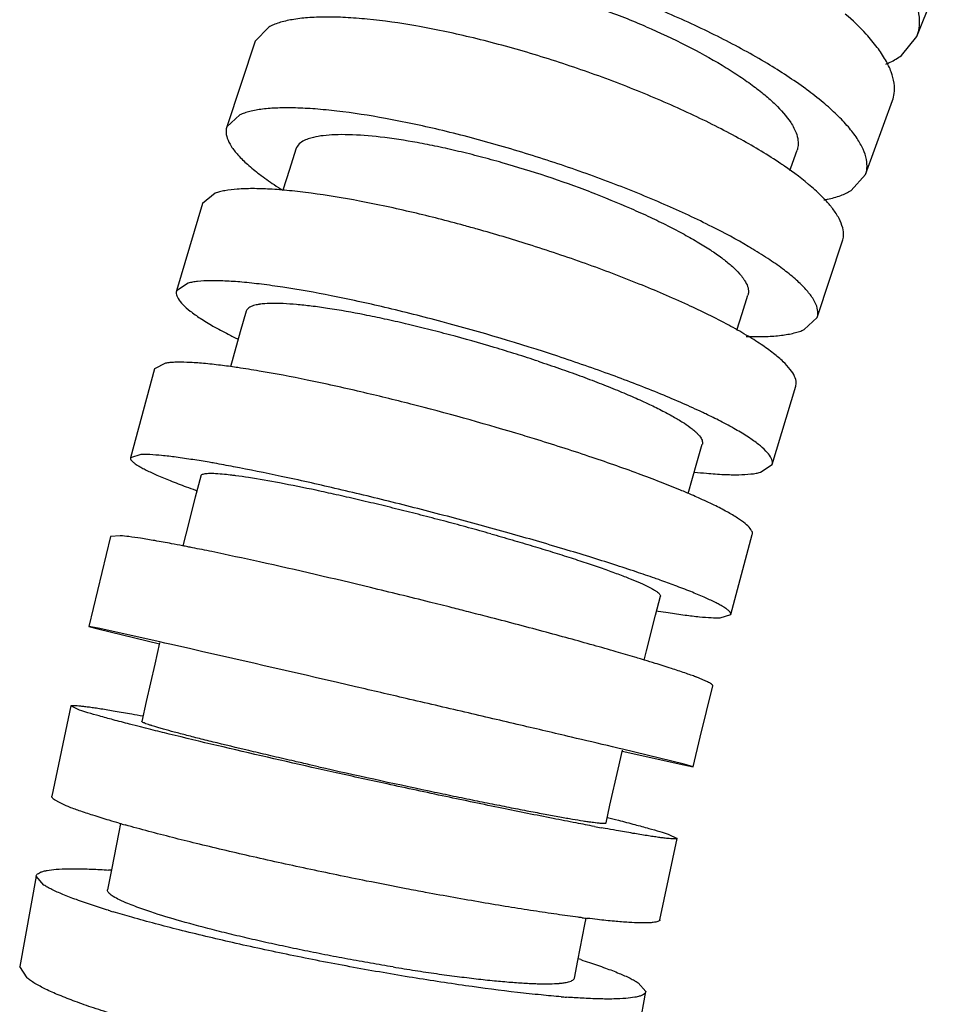
# Model space of a CAD drawing. Units: millimetres. Extents: x 600 to 5100, y -59 to 2941.
# Drawn here: x 1741 to 1759, y 2348 to 2367 of the extents above; entities that cross this region are included whole.
import ezdxf

# ---------------------------------------------------------------- set-up
doc = ezdxf.new("R2010")
doc.units = ezdxf.units.MM

msp = doc.modelspace()

# ---------------------------------------------------------------- linework, layer by layer
at = {"color": 7, "linetype": 'Continuous'}
for p, q in [((1758.8232, 2366.7875), (1759.372, 2368.1615)), ((1746.2832, 2366.9678), (1746.0162, 2366.6946)), ((1758.5218, 2366.4196), (1758.8232, 2366.7875)), ((1746.0162, 2366.6946), (1745.4682, 2365.0366)), ((1757.8295, 2364.1159), (1758.3507, 2365.5483)), ((1745.7218, 2365.2693), (1745.4682, 2365.0366)), ((1757.551, 2363.8096), (1757.8295, 2364.1159)), ((1745.2443, 2363.7519), (1745.0027, 2363.5572)), ((1745.0027, 2363.5572), (1744.4961, 2361.8641)), ((1756.8937, 2361.3483), (1757.3832, 2362.8294)), ((1744.7242, 2362.0134), (1744.4961, 2361.8641)), ((1756.6402, 2361.116), (1756.8937, 2361.3483)), ((1744.2844, 2360.465), (1744.0681, 2360.3574)), ((1744.0681, 2360.3574), (1743.6052, 2358.6374)), ((1756.0221, 2358.5036), (1756.4768, 2360.0233)), ((1743.8084, 2358.6965), (1743.6052, 2358.6374)), ((1755.7941, 2358.3547), (1756.0221, 2358.5036)), ((1744.8619, 2358.0095), (1744.8927, 2357.9984)), ((1743.2168, 2357.1107), (1742.7999, 2355.3723)), ((1743.4089, 2357.1262), (1743.2168, 2357.1107)), ((1755.2207, 2355.601), (1755.6374, 2357.1491)), ((1755.6373, 2357.1491), (1755.6397, 2357.1613)), ((1753.786, 2355.6757), (1753.8165, 2355.6706)), ((1755.0175, 2355.5418), (1755.2207, 2355.601)), ((1742.98, 2355.3379), (1742.7999, 2355.3723)), ((1742.7999, 2355.3723), (1742.9765, 2355.3239)), ((1742.9765, 2355.3239), (1744.1662, 2355.0357)), ((1744.1748, 2355.0728), (1742.98, 2355.3379)), ((1744.2684, 2355.0517), (1744.1748, 2355.0728)), ((1744.3708, 2355.0285), (1744.2684, 2355.0517)), ((1754.7261, 2354.3224), (1754.5623, 2354.3892)), ((1747.961, 2354.2051), (1747.6113, 2354.286)), ((1754.6295, 2353.2314), (1754.8708, 2354.2256)), ((1754.7714, 2354.3013), (1754.7261, 2354.3224)), ((1742.4531, 2353.8332), (1742.0846, 2352.0852)), ((1742.6233, 2353.7545), (1742.4531, 2353.8332)), ((1743.8971, 2353.4038), (1743.8006, 2353.4282)), ((1744.0014, 2353.3775), (1743.8971, 2353.4038)), ((1754.495, 2352.6589), (1754.6295, 2353.2314)), ((1753.0585, 2353.0123), (1752.9335, 2353.042)), ((1753.1286, 2352.9956), (1753.0585, 2353.0123)), ((1753.12, 2352.9585), (1754.3149, 2352.6934)), ((1754.3183, 2352.7074), (1753.1286, 2352.9956)), ((1747.2454, 2352.6576), (1747.0696, 2352.6974)), ((1754.3149, 2352.6934), (1754.495, 2352.6589)), ((1754.495, 2352.659), (1754.3183, 2352.7074)), ((1747.5859, 2352.5404), (1747.2364, 2352.6183)), ((1742.2442, 2351.9564), (1742.1357, 2352.0173)), ((1752.7889, 2351.4645), (1752.713, 2351.4785)), ((1754.0124, 2351.3505), (1754.1825, 2351.2717)), ((1753.8504, 2349.6967), (1754.1825, 2351.2717)), ((1741.7813, 2350.5416), (1741.4629, 2348.7928)), ((1741.9323, 2350.369), (1741.7813, 2350.5416)), ((1741.605, 2348.5717), (1741.4629, 2348.7928)), ((1753.4264, 2348.4794), (1753.5774, 2348.3068)), ((1753.291, 2346.734), (1753.5774, 2348.3068))]:
    msp.add_line(p, q, dxfattribs=at)
for points in [[(1746.8077, 2364.6066), (1746.6812, 2364.2116), (1746.5551, 2363.811)], [(1756.3647, 2364.1927), (1756.3824, 2364.2436), (1756.5027, 2364.5846)], [(1755.3402, 2361.1069), (1755.441, 2361.4275), (1755.5536, 2361.7789)], [(1745.8469, 2361.4719), (1745.7304, 2361.069), (1745.5396, 2360.397)], [(1754.3977, 2357.9434), (1754.5662, 2358.5371), (1754.6702, 2358.8967)], [(1744.9665, 2358.2823), (1744.8605, 2357.8736), (1744.6779, 2357.1552), (1744.6218, 2356.9299)], [(1753.544, 2354.7226), (1753.5886, 2354.9013), (1753.7638, 2355.591), (1753.8586, 2355.9564)], [(1744.1707, 2355.0543), (1744.0758, 2354.642), (1743.9128, 2353.9178), (1743.828, 2353.5328)], [(1752.8077, 2351.5722), (1752.8826, 2351.9124), (1753.0392, 2352.608), (1753.1241, 2352.977)], [(1743.4143, 2351.5593), (1743.3803, 2351.3909), (1743.2377, 2350.6646), (1743.1639, 2350.2788)], [(1752.1949, 2348.5696), (1752.2601, 2348.9101), (1752.3969, 2349.6071), (1752.4214, 2349.7288)]]:
    msp.add_lwpolyline(points, dxfattribs=at)
for centre, radius, start, end in [((1741.7192, 2332.5231), 31.7222, 74.26598, 74.76295), ((1746.2613, 2360.5282), 1.0874, 98.27045, 98.73335), ((1736.0271, 2308.838), 52.4724, 73.34905, 75.65175), ((1749.1981, 2347.9171), 12.8244, 64.40689, 64.62884), ((1741.12, 2335.1703), 23.7185, 80.01928, 80.27563), ((1737.1744, 2318.6209), 39.0275, 78.85718, 79.01385), ((1736.6274, 2315.8426), 41.859, 78.73516, 78.85747), ((1745.6399, 2333.1492), 24.5349, 70.43991, 70.69422), ((1716.6979, 2224.8138), 135.0478, 75.660482, 75.798791), ((1575.7881, 1611.8358), 762.0731, 76.9695888, 77.2195349), ((1741.0925, 2313.4331), 43.127, 73.31522, 73.46598), ((1742.3864, 2317.7532), 38.6173, 73.191, 73.314), ((1782.2844, 2508.021), 159.2655, 257.290771, 258.078223), ((1750.3451, 2375.7959), 25.2098, 253.98623, 254.25096), ((1764.5617, 2415.5741), 65.1816, 259.412881, 259.526533), ((1742.1095, 2334.7121), 15.9827, 85.95948, 86.15771), ((1748.8207, 2368.1831), 19.1528, 252.8654, 253.15153), ((1755.4692, 2374.5157), 24.975, 262.81566, 263.04517), ((1747.3819, 2333.3848), 16.3053, 72.38266, 72.56813), ((1751.7716, 2350.0299), 1.568, 275.36929, 276.94116), ((1753.4624, 2367.0177), 18.872, 265.37843, 265.68864)]:
    msp.add_arc(centre, radius, start, end, dxfattribs=at)
for points, start_tangent, end_tangent in [([(1756.6711, 2365.7713), (1755.9296, 2366.2607), (1755.0251, 2366.7584), (1754.0116, 2367.2318), (1752.9271, 2367.6627), (1751.8137, 2368.0348), (1750.714, 2368.3334), (1749.6706, 2368.5474), (1748.7243, 2368.6677), (1748.2981, 2368.6917), (1747.9086, 2368.6916), (1747.5596, 2368.667), (1747.2552, 2368.6179), (1746.9992, 2368.5441), (1746.7958, 2368.4454)], (-0.8067852, 0.5908449), (-0.8517687, -0.523918)), ([(1758.8232, 2366.7875), (1758.8651, 2366.9455), (1758.8696, 2367.163), (1758.8204, 2367.3976), (1758.7183, 2367.6472), (1758.3589, 2368.1815), (1757.8867, 2368.6698)], (0.3623554, 0.93204), (-0.7390292, 0.6736734)), ([(1753.5826, 2366.9742), (1752.7517, 2367.305), (1751.8976, 2367.5898), (1751.0541, 2367.8188), (1750.6467, 2367.9095), (1750.2546, 2367.9828), (1749.5309, 2368.0737), (1748.9073, 2368.0906), (1748.4064, 2368.034), (1748.2089, 2367.9784), (1748.0619, 2367.9113)], (-0.9179075, 0.3967944), (-0.8661396, -0.4998021)), ([(1756.2588, 2364.2774), (1756.1916, 2364.3229), (1755.4199, 2364.7917), (1754.9783, 2365.0267), (1754.505, 2365.2592), (1753.4829, 2365.7077), (1752.3919, 2366.1197), (1751.2743, 2366.4798), (1750.173, 2366.7737), (1749.1305, 2366.9904), (1748.1877, 2367.1207), (1747.7642, 2367.1525), (1747.3779, 2367.1617), (1747.0327, 2367.148), (1746.7325, 2367.1112), (1746.4814, 2367.0512), (1746.3754, 2367.0124), (1746.2833, 2366.9677)], (-0.8252713, 0.5647365), (-0.8736531, -0.4865493)), ([(1758.3506, 2365.5483), (1758.3842, 2365.6842), (1758.3818, 2365.8839), (1758.3257, 2366.1004), (1758.2166, 2366.3316), (1758.0555, 2366.5752), (1757.8432, 2366.8291), (1757.4362, 2367.221)], (0.34839, 0.9373497), (-0.7564084, 0.6540997)), ([(1753.5826, 2366.9742), (1754.3607, 2366.6115), (1755.0531, 2366.2297), (1755.3597, 2366.0363), (1755.6359, 2365.8439), (1755.8787, 2365.6544), (1756.0851, 2365.4696), (1756.3805, 2365.1213), (1756.4429, 2365.0142)], (0.9183172, -0.3958453), (0.4559169, -0.8900224)), ([(1758.2237, 2366.2524), (1758.3067, 2366.2896), (1758.5218, 2366.4197)], (0.9235952, 0.3833691), (0.7985016, 0.6019927)), ([(1757.8294, 2364.1159), (1757.8549, 2364.2294), (1757.8451, 2364.4086), (1757.7813, 2364.6042), (1757.6645, 2364.8141), (1757.4957, 2365.0365), (1757.2757, 2365.2693), (1757.0059, 2365.5106), (1756.6894, 2365.7579), (1756.6711, 2365.7713)], (0.332698, 0.9430334), (-0.8067852, 0.5908449)), ([(1755.5597, 2362.7251), (1754.8618, 2363.1032), (1753.9355, 2363.5362), (1752.9039, 2363.956), (1751.8058, 2364.3463), (1750.6836, 2364.6926), (1749.5804, 2364.981), (1748.539, 2365.2007), (1747.6, 2365.3428), (1747.1794, 2365.3833), (1746.7966, 2365.4032), (1746.4556, 2365.402), (1746.1601, 2365.3795), (1745.9142, 2365.3353), (1745.8111, 2365.3049), (1745.7219, 2365.2692)], (-0.8623855, 0.5062522), (-0.9062354, -0.4227735)), ([(1745.4685, 2365.0366), (1745.4548, 2364.9585), (1745.478, 2364.8188), (1745.5554, 2364.6636), (1745.686, 2364.4945), (1745.8687, 2364.3131), (1746.1024, 2364.1209), (1746.3857, 2363.9197), (1746.5534, 2363.8109)], (-0.3032021, -0.9529263), (0.846049, -0.5331051)), ([(1756.4429, 2365.0142), (1756.4683, 2364.9607), (1756.5158, 2364.8111), (1756.5227, 2364.6738), (1756.5026, 2364.5846)], (0.4559169, -0.8900224), (-0.332951, -0.9429441)), ([(1752.5015, 2363.7782), (1751.66, 2364.0779), (1750.7993, 2364.3429), (1750.3723, 2364.4596), (1749.9531, 2364.5641), (1749.546, 2364.6555), (1749.1551, 2364.7325), (1748.4371, 2364.8403), (1747.8231, 2364.8854), (1747.5619, 2364.8843), (1747.3351, 2364.8672), (1747.1453, 2364.8341), (1747.0457, 2364.8051)], (-0.9344032, 0.3562172), (-0.9418127, -0.3361382)), ([(1747.0457, 2364.8051), (1746.9952, 2364.7849), (1746.8213, 2364.6395), (1746.8079, 2364.6066)], (-0.9418127, -0.3361381), (-0.303005, -0.952989)), ([(1757.1551, 2363.5018), (1757.0172, 2363.6572), (1756.7907, 2363.8711), (1756.2588, 2364.2774)], (-0.6286946, 0.7776523), (-0.8252713, 0.5647365)), ([(1750.0562, 2363.1302), (1749.0765, 2363.3794), (1748.0359, 2363.6019), (1747.1002, 2363.7543), (1746.6821, 2363.8028), (1746.3023, 2363.8322), (1745.9648, 2363.8422), (1745.6733, 2363.8324), (1745.4319, 2363.8023), (1745.3311, 2363.7796), (1745.2444, 2363.7517)], (-0.9648514, 0.2627959), (-0.9348971, -0.354919)), ([(1752.5015, 2363.7782), (1753.2934, 2363.4565), (1753.6599, 2363.2909), (1754.0026, 2363.1243), (1754.3185, 2362.9584), (1754.6044, 2362.7948), (1754.8573, 2362.6351), (1755.0741, 2362.4809), (1755.2522, 2362.3339), (1755.3906, 2362.1952), (1755.4601, 2362.1088)], (0.9349784, -0.3547046), (0.584103, -0.8116795)), ([(1757.0244, 2363.6234), (1757.0916, 2363.6371), (1757.3475, 2363.7109), (1757.551, 2363.8096)], (0.9823353, 0.1871292), (0.8517264, 0.5239868)), ([(1757.3831, 2362.8294), (1757.4025, 2362.9253), (1757.3863, 2363.0861), (1757.316, 2363.2629), (1757.1927, 2363.4539), (1757.1551, 2363.5018)], (0.3187848, 0.9478271), (-0.6286946, 0.7776523)), ([(1756.4767, 2360.0233), (1756.4794, 2360.0329), (1756.4857, 2360.0873), (1756.4566, 2360.2081), (1756.3731, 2360.344), (1756.2364, 2360.4936), (1756.0475, 2360.6554), (1755.8077, 2360.8282), (1755.5184, 2361.0103), (1755.1828, 2361.2001), (1754.3872, 2361.5947), (1753.4511, 2361.9968), (1752.4114, 2362.391), (1751.3072, 2362.762), (1750.3214, 2363.0567)], (0.2951273, 0.9554579), (-0.9625342, 0.2711602)), ([(1756.8934, 2361.3484), (1756.907, 2361.4264), (1756.8839, 2361.5661), (1756.8065, 2361.7213), (1756.6759, 2361.8904), (1756.4932, 2362.0718), (1756.2594, 2362.2639), (1755.9762, 2362.4652), (1755.6464, 2362.6735), (1755.5597, 2362.7251)], (0.3030955, 0.9529602), (-0.8623855, 0.5062522)), ([(1754.6932, 2359.5047), (1754.6777, 2359.512), (1754.2933, 2359.6869), (1753.8701, 2359.8665), (1752.9235, 2360.2333), (1751.875, 2360.5981), (1749.6339, 2361.2666), (1748.5275, 2361.5446), (1747.4879, 2361.7703), (1746.5558, 2361.9346), (1746.1403, 2361.9921), (1745.7638, 2362.0325), (1745.4301, 2362.0553), (1745.143, 2362.06), (1744.9064, 2362.0461), (1744.8083, 2362.0321), (1744.7242, 2362.0132)], (-0.9035442, 0.428495), (-0.9647296, -0.2632427)), ([(1755.4601, 2362.1088), (1755.489, 2362.0659), (1755.547, 2361.9473), (1755.5641, 2361.8403), (1755.5534, 2361.779)], (0.584103, -0.8116795), (-0.3030051, -0.9529889)), ([(1744.4961, 2361.8641), (1744.4946, 2361.8584), (1744.4915, 2361.8146), (1744.5024, 2361.7669), (1744.5271, 2361.7154), (1744.6172, 2361.6016), (1744.7606, 2361.4744), (1744.9562, 2361.335), (1745.2027, 2361.1845), (1745.4985, 2361.0242), (1745.6899, 2360.9282)], (-0.2810427, -0.9596953), (0.8982089, -0.4395689)), ([(1746.0962, 2361.603), (1746.0151, 2361.5868), (1745.9153, 2361.5487), (1745.8583, 2361.4972), (1745.8469, 2361.4719)], (-0.9884008, -0.1518676), (-0.2811301, -0.9596697)), ([(1751.4974, 2360.5019), (1751.0758, 2360.6381), (1750.6461, 2360.7696), (1749.7792, 2361.0144), (1749.3504, 2361.1255), (1748.9305, 2361.2277), (1748.5236, 2361.3197), (1748.1339, 2361.4006), (1747.4212, 2361.5256), (1747.1038, 2361.5692), (1746.8161, 2361.5997), (1746.5606, 2361.617), (1746.3401, 2361.6207), (1746.1574, 2361.6108), (1746.1049, 2361.6043)], (-0.9491056, 0.3149581), (-0.9895955, -0.1438773)), ([(1755.517, 2360.9831), (1755.5652, 2360.9817), (1755.9063, 2360.9829), (1756.2017, 2361.0054), (1756.4476, 2361.0496), (1756.5508, 2361.0799), (1756.6402, 2361.1159)], (0.999456, -0.0329816), (0.9060647, 0.4231392)), ([(1745.6217, 2360.3882), (1745.3086, 2360.4296), (1744.9781, 2360.4638), (1744.6947, 2360.4815), (1744.4622, 2360.482), (1744.3662, 2360.4757), (1744.2844, 2360.4649)], (-0.9898945, 0.1418055), (-0.9856617, -0.1687338)), ([(1751.4974, 2360.5019), (1751.9082, 2360.363), (1752.3022, 2360.2223), (1752.6762, 2360.0812), (1753.027, 2359.941), (1753.3515, 2359.8032), (1753.6464, 2359.669), (1753.9087, 2359.5399), (1754.1351, 2359.4172), (1754.323, 2359.3021), (1754.4713, 2359.1956), (1754.536, 2359.1408)], (0.9498512, -0.3127023), (0.7390871, -0.6736099)), ([(1749.0306, 2359.6737), (1748.0634, 2359.9105), (1747.0246, 2360.139), (1746.0954, 2360.3139), (1745.6823, 2360.3794), (1745.6217, 2360.3882)], (-0.9688211, 0.2477614), (-0.9898945, 0.1418055)), ([(1756.0221, 2358.5036), (1756.0236, 2358.5093), (1756.0267, 2358.5531), (1756.0158, 2358.6008), (1755.9911, 2358.6523), (1755.901, 2358.7662), (1755.7576, 2358.8934), (1755.562, 2359.0328), (1755.3155, 2359.1833), (1755.0197, 2359.3435), (1754.738, 2359.4833)], (0.2812391, 0.9596377), (-0.9018775, 0.4319919)), ([(1754.463, 2357.9186), (1754.2507, 2358.0086), (1753.8611, 2358.1652), (1753.433, 2358.3274), (1752.4774, 2358.6627), (1751.4215, 2359.0014), (1751.0626, 2359.1102)], (-0.9175367, 0.3976511), (-0.9580593, 0.28657)), ([(1754.536, 2359.1408), (1754.5796, 2359.0984), (1754.6472, 2359.0115), (1754.6739, 2358.9355), (1754.6716, 2358.9019), (1754.6702, 2358.8967)], (0.7390871, -0.6736099), (-0.2811301, -0.9596697)), ([(1743.6052, 2358.6374), (1743.6048, 2358.6358), (1743.6073, 2358.6121), (1743.6239, 2358.5849), (1743.6543, 2358.5541), (1743.6983, 2358.5199), (1743.7378, 2358.4937)], (-0.2637674, -0.9645863), (0.8455425, -0.5339081)), ([(1745.1263, 2358.548), (1744.8158, 2358.5988), (1744.4888, 2358.646), (1744.2094, 2358.6785), (1743.9813, 2358.6956), (1743.8084, 2358.6965)], (-0.9856367, 0.1688795), (-0.999365, -0.0356301)), ([(1743.7378, 2358.4937), (1743.756, 2358.4824), (1743.827, 2358.4417), (1743.9112, 2358.3979), (1744.1186, 2358.3012), (1744.3768, 2358.1932), (1744.6842, 2358.0747), (1744.8619, 2358.0095)], (0.8455425, -0.5339081), (0.9404649, -0.3398908)), ([(1753.7514, 2356.3044), (1753.3933, 2356.4271), (1752.9598, 2356.5695), (1752.492, 2356.7172), (1751.9946, 2356.8688), (1750.9306, 2357.1776), (1749.8081, 2357.4841), (1748.6703, 2357.7768), (1747.561, 2358.0441), (1746.5231, 2358.2758), (1745.5972, 2358.4628), (1745.2308, 2358.5298)], (-0.94376, 0.3306314), (-0.9848713, 0.1732876)), ([(1754.5164, 2358.3593), (1754.7544, 2358.3353), (1755.0881, 2358.3125), (1755.3752, 2358.3078), (1755.6118, 2358.3216), (1755.71, 2358.3357), (1755.7941, 2358.3546)], (0.9937628, -0.1115146), (0.9646774, 0.263434)), ([(1745.5677, 2358.2978), (1745.4272, 2358.3134), (1745.2509, 2358.327), (1745.1157, 2358.3287), (1745.0642, 2358.325), (1745.0236, 2358.3182), (1744.9938, 2358.3086), (1744.9746, 2358.296), (1744.9665, 2358.2823)], (-0.9926172, 0.121289), (-0.2643488, -0.9644271)), ([(1750.576, 2357.1642), (1750.1495, 2357.2826), (1749.7157, 2357.3993), (1749.2789, 2357.5133), (1748.8432, 2357.6235), (1748.4129, 2357.729), (1747.9922, 2357.8286), (1747.5855, 2357.9213), (1747.1969, 2358.0062), (1746.4891, 2358.1488), (1745.8921, 2358.2524), (1745.6418, 2358.2884), (1745.5677, 2358.2978)], (-0.9624352, 0.2715114), (-0.9926172, 0.121289)), ([(1755.6397, 2357.1613), (1755.6386, 2357.1868), (1755.625, 2357.225), (1755.5976, 2357.2668), (1755.5019, 2357.3609), (1755.3528, 2357.4682), (1755.1516, 2357.5877), (1754.8994, 2357.7183), (1754.598, 2357.8591), (1754.463, 2357.9186)], (0.1053229, 0.9944381), (-0.9175367, 0.3976511)), ([(1744.612, 2356.9331), (1744.4022, 2356.9731), (1744.0782, 2357.0319), (1743.8021, 2357.0775), (1743.5777, 2357.1092), (1743.4089, 2357.1262)], (-0.9816765, 0.1905552), (-0.9970704, 0.0764891)), ([(1750.576, 2357.1642), (1750.9924, 2357.0453), (1751.3927, 2356.9273), (1751.7735, 2356.8112), (1752.1318, 2356.698), (1752.4642, 2356.5887), (1752.7674, 2356.4846), (1753.0383, 2356.3867), (1753.1606, 2356.3403), (1753.2736, 2356.2959), (1753.4704, 2356.2134), (1753.6278, 2356.1396), (1753.678, 2356.1136)], (0.9627646, -0.270341), (0.880996, -0.4731238)), ([(1749.8289, 2355.7346), (1749.391, 2355.8446), (1748.2499, 2356.1245), (1746.1021, 2356.6214), (1745.179, 2356.8191), (1744.8043, 2356.8952)], (-0.969439, 0.2453325), (-0.980737, 0.1953328)), ([(1755.0867, 2355.7455), (1755.0699, 2355.7559), (1754.9989, 2355.7966), (1754.9147, 2355.8404), (1754.7073, 2355.9371), (1754.4491, 2356.0451), (1754.1417, 2356.1636), (1753.8541, 2356.2682)], (-0.8462753, 0.5327459), (-0.9422732, 0.3348451)), ([(1753.678, 2356.1136), (1753.7451, 2356.0752), (1753.7885, 2356.0466), (1753.8217, 2356.0206), (1753.8445, 2355.9971), (1753.857, 2355.9763), (1753.859, 2355.9581), (1753.8586, 2355.9564)], (0.880996, -0.4731238), (-0.2643488, -0.9644271)), ([(1755.2207, 2355.601), (1755.2211, 2355.6026), (1755.2186, 2355.6262), (1755.202, 2355.6535), (1755.1716, 2355.6842), (1755.1275, 2355.7184), (1755.0867, 2355.7455)], (0.2634522, 0.9646725), (-0.8462753, 0.5327459)), ([(1753.3658, 2354.7769), (1753.0007, 2354.8838), (1752.5627, 2355.0085), (1752.0906, 2355.1396), (1751.5893, 2355.2758), (1750.5186, 2355.5581), (1750.1449, 2355.6542)], (-0.9586471, 0.2845974), (-0.9688439, 0.247672)), ([(1753.8165, 2355.6706), (1754.0101, 2355.6395), (1754.337, 2355.5923), (1754.6165, 2355.5598), (1754.8445, 2355.5428), (1755.0175, 2355.5418)], (0.9865375, -0.163535), (0.999365, 0.035631)), ([(1754.5623, 2354.3892), (1754.5469, 2354.395), (1754.4471, 2354.4317), (1754.3344, 2354.4714), (1754.0711, 2354.5593), (1753.7586, 2354.658), (1753.5539, 2354.7206)], (-0.9344584, 0.3560723), (-0.9572697, 0.2891966)), ([(1752.9335, 2353.042), (1752.1363, 2353.2307), (1751.1542, 2353.4616), (1750.0762, 2353.7137), (1748.9432, 2353.9775), (1747.961, 2354.2051)], (-0.97291, 0.2311842), (-0.9742597, 0.2254285)), ([(1754.8707, 2354.2256), (1754.8709, 2354.2264), (1754.866, 2354.2405), (1754.847, 2354.258), (1754.8141, 2354.2789), (1754.7714, 2354.3013)], (0.2827975, 0.9591796), (-0.8995834, 0.436749)), ([(1742.4532, 2353.8332), (1742.4532, 2353.8337), (1742.463, 2353.8401), (1742.4868, 2353.8433), (1742.5246, 2353.8435), (1742.5762, 2353.8406), (1742.6345, 2353.8354)], (0.1117248, 0.9937392), (0.9949712, -0.1001618)), ([(1742.6345, 2353.8354), (1742.6414, 2353.8347), (1742.72, 2353.8257), (1742.8119, 2353.8137), (1742.9167, 2353.7987), (1743.0345, 2353.7808), (1743.3079, 2353.736), (1743.6302, 2353.6797), (1743.8469, 2353.6405)], (0.9949712, -0.1001618), (0.9835834, -0.1804543)), ([(1743.8006, 2353.4282), (1743.5889, 2353.4824), (1743.2706, 2353.566), (1743.0011, 2353.6399), (1742.7841, 2353.703), (1742.6233, 2353.7544)], (-0.9692253, 0.2461755), (-0.9474441, 0.3199213)), ([(1744.0269, 2353.4497), (1744.0097, 2353.4551), (1743.9521, 2353.474), (1743.9054, 2353.4905), (1743.8698, 2353.5047), (1743.8451, 2353.5165), (1743.8369, 2353.5216), (1743.8313, 2353.5261), (1743.8281, 2353.5327)], (-0.9545144, 0.2981648), (0.0833405, 0.9965211)), ([(1747.0696, 2352.6974), (1746.7782, 2352.7638), (1746.3718, 2352.8576), (1745.9846, 2352.9483), (1745.283, 2353.1172), (1744.9741, 2353.1939), (1744.6965, 2353.2646), (1744.4529, 2353.3287), (1744.2459, 2353.3854), (1744.157, 2353.4107), (1744.0781, 2353.434), (1744.0269, 2353.4497)], (-0.9752281, 0.2212015), (-0.9545144, 0.2981648)), ([(1747.2364, 2352.6183), (1745.2744, 2353.0688), (1744.3566, 2353.2895), (1744.0014, 2353.3775)], (-0.97588, 0.2183076), (-0.9700542, 0.2428887)), ([(1752.5859, 2351.5021), (1752.2285, 2351.5698), (1751.7817, 2351.6566), (1750.7923, 2351.8553), (1749.7083, 2352.0807), (1748.5707, 2352.3242), (1747.5859, 2352.5404)], (-0.9829792, 0.183717), (-0.976243, 0.2166786)), ([(1742.1357, 2352.0173), (1742.1042, 2352.0432), (1742.0873, 2352.0664), (1742.0846, 2352.0852)], (-0.8161236, 0.5778773), (0.1828401, 0.9831427)), ([(1749.3839, 2352.1908), (1749.8075, 2352.102), (1750.2159, 2352.0177), (1750.6056, 2351.9387), (1750.9735, 2351.8657), (1751.3161, 2351.7991), (1751.6301, 2351.7397), (1751.9121, 2351.6882), (1752.0401, 2351.6655), (1752.1588, 2351.6451), (1752.3672, 2351.6111), (1752.4567, 2351.5975), (1752.5363, 2351.5862), (1752.5943, 2351.5786)], (0.9783955, -0.2067421), (0.9923353, -0.1235746)), ([(1743.3905, 2351.5643), (1743.1964, 2351.6209), (1742.8809, 2351.7178), (1742.6146, 2351.8067), (1742.4011, 2351.8865), (1742.2442, 2351.9564)], (-0.9611868, 0.2758984), (-0.8983195, 0.4393428)), ([(1748.9415, 2350.2971), (1748.1749, 2350.4469), (1747.0244, 2350.6846), (1745.91, 2350.9302), (1744.875, 2351.1743), (1743.9598, 2351.4074), (1743.5025, 2351.5324)], (-0.9822772, 0.1874342), (-0.9624513, 0.2714543)), ([(1752.5943, 2351.5786), (1752.6059, 2351.5772), (1752.6653, 2351.5705), (1752.7145, 2351.5661), (1752.7534, 2351.564), (1752.782, 2351.5643), (1752.8001, 2351.5668), (1752.8076, 2351.5717), (1752.8077, 2351.5722)], (0.9923353, -0.1235746), (0.0833405, 0.9965211)), ([(1752.8351, 2351.6768), (1753.0468, 2351.6226), (1753.365, 2351.5389), (1753.6345, 2351.4651), (1753.8516, 2351.402), (1754.0124, 2351.3505)], (0.9692248, -0.2461773), (0.9474447, -0.3199197)), ([(1754.0011, 2351.2696), (1753.9942, 2351.2703), (1753.9156, 2351.2793), (1753.8238, 2351.2913), (1753.7189, 2351.3063), (1753.6011, 2351.3242), (1753.3277, 2351.369), (1753.0054, 2351.4252), (1752.7889, 2351.4645)], (-0.9949714, 0.1001597), (-0.9835838, 0.1804519)), ([(1754.1825, 2351.2717), (1754.1824, 2351.2713), (1754.1727, 2351.2649), (1754.1488, 2351.2616), (1754.111, 2351.2615), (1754.0594, 2351.2644), (1754.0011, 2351.2696)], (-0.1124706, -0.9936551), (-0.9949714, 0.1001597)), ([(1741.7813, 2350.5416), (1741.7819, 2350.5442), (1741.7958, 2350.5711), (1741.8239, 2350.5953), (1741.866, 2350.6166), (1741.922, 2350.6352), (1741.9702, 2350.6466)], (0.1808007, 0.9835198), (0.9791419, 0.2031777)), ([(1741.9702, 2350.6466), (1741.9916, 2350.6508), (1742.1709, 2350.6734), (1742.4025, 2350.6841), (1742.6848, 2350.6827), (1743.0158, 2350.6691), (1743.1805, 2350.6589)], (0.9791419, 0.2031777), (0.9977533, -0.0669956)), ([(1743.178, 2349.8804), (1742.8735, 2349.9775), (1742.5604, 2350.0861), (1742.2966, 2350.1883), (1742.0861, 2350.2829), (1742.0018, 2350.3271), (1741.9323, 2350.369)], (-0.9556015, 0.2946621), (-0.8383186, 0.5451807)), ([(1743.6892, 2349.9573), (1743.557, 2350.0097), (1743.394, 2350.0824), (1743.2733, 2350.1485), (1743.1969, 2350.2074), (1743.1752, 2350.234), (1743.1644, 2350.2587), (1743.1639, 2350.2788)], (-0.9347414, 0.3553288), (0.1809806, 0.9834867)), ([(1752.3458, 2349.7367), (1752.2696, 2349.7464), (1751.8559, 2349.8026), (1751.4048, 2349.8692), (1750.9205, 2349.9457), (1750.4077, 2350.0313), (1749.3173, 2350.2263), (1748.9415, 2350.2971)], (-0.992153, 0.1250297), (-0.9822772, 0.1874342)), ([(1751.9418, 2348.207), (1751.5494, 2348.2424), (1751.0948, 2348.2912), (1750.0914, 2348.421), (1748.9957, 2348.5892), (1747.8493, 2348.7896), (1746.6962, 2349.0143), (1745.5809, 2349.2549), (1744.5464, 2349.5018), (1743.6333, 2349.7457), (1743.2694, 2349.8525)], (-0.9967502, 0.0805548), (-0.9570675, 0.2898653)), ([(1748.6886, 2348.784), (1748.2521, 2348.8579), (1747.8099, 2348.9374), (1747.3663, 2349.0217), (1746.9257, 2349.1099), (1746.4922, 2349.2012), (1746.0702, 2349.2945), (1745.6638, 2349.389), (1745.2775, 2349.4837), (1744.5796, 2349.6705), (1743.9992, 2349.8481), (1743.6892, 2349.9573)], (-0.9868842, 0.16143), (-0.9347414, 0.3553288)), ([(1753.8504, 2349.6967), (1753.8501, 2349.6954), (1753.8381, 2349.6781), (1753.8119, 2349.6638), (1753.7717, 2349.6523), (1753.7178, 2349.6439), (1753.6501, 2349.6383), (1753.5691, 2349.6358), (1753.4748, 2349.6362), (1753.2473, 2349.6459), (1752.969, 2349.6676), (1752.6419, 2349.7013), (1752.4451, 2349.7244)], (-0.1833945, -0.9830394), (-0.9926459, 0.1210545)), ([(1752.3168, 2348.9254), (1752.4852, 2348.8709), (1752.7983, 2348.7623), (1753.062, 2348.6601), (1753.2726, 2348.5655), (1753.3568, 2348.5213), (1753.4264, 2348.4794)], (0.9530952, -0.3026707), (0.8383266, -0.5451684)), ([(1748.6886, 2348.784), (1749.1164, 2348.7158), (1749.5295, 2348.6547), (1749.9245, 2348.6012), (1750.2979, 2348.5556), (1750.6465, 2348.5182), (1750.9667, 2348.4895), (1751.2552, 2348.4697), (1751.3865, 2348.4633), (1751.5086, 2348.4593), (1751.7238, 2348.4585), (1751.8997, 2348.4671), (1751.9183, 2348.4688)], (0.9866264, -0.1629977), (0.9955571, 0.0941601)), ([(1746.2157, 2347.15), (1745.2355, 2347.3579), (1744.2016, 2347.6081), (1743.2908, 2347.8643), (1742.8915, 2347.9916), (1742.5347, 2348.1168), (1742.224, 2348.2386), (1741.963, 2348.3558), (1741.7554, 2348.4672), (1741.6729, 2348.5204), (1741.605, 2348.5717)], (-0.9807367, 0.1953343), (-0.7707046, 0.6371927)), ([(1751.9611, 2348.4734), (1752.0355, 2348.4848), (1752.1304, 2348.5114), (1752.1623, 2348.5278), (1752.1836, 2348.5464), (1752.1944, 2348.567), (1752.1949, 2348.5696)], (0.9925997, 0.1214325), (0.1809806, 0.9834867)), ([(1753.5774, 2348.3068), (1753.5768, 2348.3042), (1753.5629, 2348.2773), (1753.5348, 2348.2531), (1753.4927, 2348.2318), (1753.4367, 2348.2132), (1753.3886, 2348.2018)], (-0.1809023, -0.9835011), (-0.9791347, -0.2032124)), ([(1753.3886, 2348.2018), (1753.3671, 2348.1976), (1753.1878, 2348.175), (1752.9562, 2348.1643), (1752.6739, 2348.1657), (1752.3429, 2348.1793), (1752.0437, 2348.1991)], (-0.9791347, -0.2032124), (-0.9971758, 0.075103))]:
    msp.add_spline(points, degree=3, dxfattribs=dict(at, start_tangent=start_tangent, end_tangent=end_tangent))

doc.saveas('drawing.dxf')
